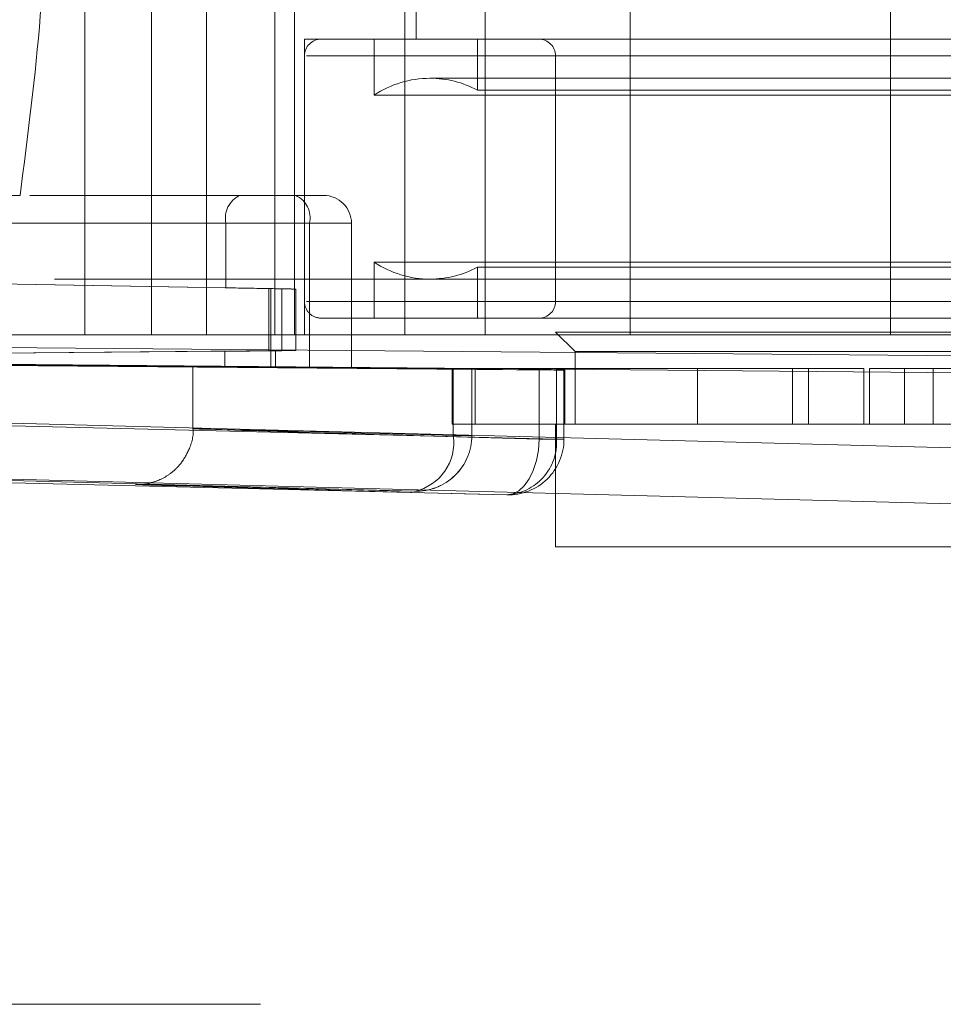
# Paper-space layout 'Sheet2' of a CAD drawing. Units: inches. Extents: x 0.1 to 18.4, y 0.1 to 10.9.
# Drawn here: x 4.1 to 4.2, y 2.4 to 2.4 of the extents above; entities that cross this region are included whole.
import ezdxf

# ---------------------------------------------------------------- set-up
doc = ezdxf.new("R2010")
doc.units = ezdxf.units.IN
doc.header["$MEASUREMENT"] = 0
doc.linetypes.add('HIDDEN', pattern=[0.07500000000000001, 0.05, -0.025])

psp = doc.layouts.new('Sheet2')

# ---------------------------------------------------------------- linework, layer by layer
at = {"color": 7, "linetype": 'HIDDEN', "lineweight": 18}
for p, q in [((4.1320971159027, 2.575833757119812), (4.1320971159027, 2.40523008257913)), ((4.135080017179615, 2.575833757119812), (4.135080017179615, 2.40523008257913)), ((4.163265094905539, 2.574849505151309), (4.163265094905539, 2.405394124573881)), ((4.135592359229678, 2.487251079954459), (4.135592359229678, 2.40523008257913)), ((4.13951678426794, 2.40523008257913), (4.13951678426794, 2.487251079954459)), ((4.142735700834194, 2.487251079954459), (4.142735700834193, 2.40523008257913)), ((4.147926295841314, 2.487251079954459), (4.147926295841314, 2.40523008257913)), ((4.154413260826631, 2.487251079954459), (4.154413260826631, 2.40523008257913)), ((4.159126499485455, 2.487251079954459), (4.159126499485455, 2.40523008257913)), ((4.167650371569948, 2.487251079954459), (4.167650371569948, 2.40523008257913)), ((4.182950134275403, 2.487251079954459), (4.182950134275403, 2.40523008257913)), ((4.155062995167792, 2.435437125824493), (4.155062995167792, 2.4226185340227)), ((4.146763636401787, 2.40523008257913), (4.146763636401787, 2.434757641634249)), ((4.187871394117923, 2.4226185340227), (4.148501315377765, 2.4226185340227)), ((4.148501315377765, 2.4226185340227), (4.148501315377765, 2.40523008257913)), ((4.152602365246532, 2.4226185340227), (4.152602365246532, 2.419326745816367)), ((4.158671919052306, 2.4226185340227), (4.158671919052306, 2.419622022097707)), ((4.148501315377765, 2.421634282054196), (4.148501315377765, 2.407198586516138)), ((4.227114458547514, 2.421634282054196), (4.148628329688332, 2.421634282054196)), ((4.163265094905324, 2.421634282054196), (4.163265094905324, 2.407198586516138)), ((4.212457991678334, 2.421634282054196), (4.163322484306907, 2.421634282054196)), ((4.219859583094301, 2.420321946096191), (4.155883205141545, 2.420321946096191)), ((4.185125307626843, 2.419622022097707), (4.158671919052306, 2.419622022097707)), ((4.21707086918354, 2.419622022097707), (4.185125307626843, 2.419622022097707)), ((4.152602365246532, 2.419326745816367), (4.184554491895552, 2.419326745816367)), ((4.184554491895552, 2.419326745816367), (4.223140422989314, 2.419326745816367)), ((4.121856563594434, 2.413432182316663), (4.131782451542302, 2.413432182316663)), ((4.144705286722176, 2.413432182316663), (4.132356631332328, 2.413432182316663)), ((4.146460206330779, 2.413432182316663), (4.146345706669682, 2.413432182316663)), ((4.146919886459708, 2.413432182316663), (4.147986126617188, 2.413432182316663)), ((4.143885076748423, 2.411791762369156), (4.099347322073085, 2.411791762369156)), ((4.104268581915605, 2.411791762369156), (4.148806336590942, 2.411791762369156)), ((4.143885076748423, 2.411791762369156), (4.151224864452034, 2.411791762369156)), ((4.143885076748423, 2.407998272945415), (4.143885076748423, 2.411791762369156)), ((4.148806336590942, 2.403287840308195), (4.148806336590942, 2.411791762369156)), ((4.151266966512202, 2.403267677826601), (4.151266966512202, 2.411791762369156)), ((4.223140422989314, 2.409506122753968), (4.152602365246532, 2.409506122753968)), ((4.152602365246532, 2.409506122753968), (4.152602365246532, 2.406214334547634)), ((4.158671919052306, 2.409210846472627), (4.21707086918354, 2.409210846472627)), ((4.158671919052306, 2.409210846472627), (4.158671919052306, 2.406214334547634)), ((4.111654109420932, 2.408549188025437), (4.143885076748423, 2.407998272945415)), ((4.233803152648107, 2.408510922474143), (4.125535436112674, 2.408510922474143)), ((4.147165916643435, 2.40793757888266), (4.126756231869003, 2.408286436023883)), ((4.146345706669682, 2.407955750296877), (4.146517456161328, 2.407952752398349)), ((4.146517456161328, 2.407952752398349), (4.146402956500231, 2.407952752398349)), ((4.146402956500231, 2.407952752398349), (4.146402956500231, 2.40429485081685)), ((4.146517456161328, 2.407952752398349), (4.146517456161328, 2.40429485081685)), ((4.147165916643435, 2.4043024369969), (4.147165916643435, 2.40793757888266)), ((4.147986126617188, 2.404309157824099), (4.147986126617188, 2.407924136204493)), ((4.227114458547514, 2.407198586516138), (4.148628329688332, 2.407198586516138)), ((4.212457991678334, 2.407198586516138), (4.163322484306907, 2.407198586516138)), ((4.14948556734627, 2.406214334547634), (4.226257220889576, 2.406214334547634)), ((4.1320971159027, 2.40523008257913), (4.128816276007687, 2.40523008257913)), ((4.194433073907949, 2.40523008257913), (4.1320971159027, 2.40523008257913)), ((4.212477693330736, 2.405394124573881), (4.163265094905539, 2.405394124573881)), ((4.163265094905539, 2.405394124573881), (4.164413388868795, 2.404245830610626)), ((4.197713913802962, 2.403899885619188), (4.109131236637609, 2.404672464010608)), ((4.126756231869003, 2.404128021710459), (4.147165916643435, 2.4043024369969)), ((4.146402956500231, 2.40429485081685), (4.146517456161328, 2.40429485081685)), ((4.146807495676746, 2.40429485081685), (4.146517456161328, 2.40429485081685)), ((4.146517456161328, 2.40429485081685), (4.146517456161328, 2.403310598848346)), ((4.146807495676746, 2.403310598848346), (4.146807495676746, 2.40429485081685)), ((4.146809494275765, 2.403310616289855), (4.146809494275765, 2.404294833375341)), ((4.090661593435856, 2.403802724832598), (4.143814598418637, 2.404267717815473)), ((4.143814598418637, 2.403337731849724), (4.090661593435856, 2.403802724832598)), ((4.143814598418637, 2.404267717815473), (4.143814598418637, 2.403337731849724)), ((4.211329399367481, 2.404245830610626), (4.164413388868795, 2.404245830610626)), ((4.164413388868795, 2.404245830610626), (4.164413388868795, 2.399980738747109)), ((4.10912265276012, 2.403688249519403), (4.197713913802962, 2.402915596263253)), ((4.158343835062805, 2.403229879123324), (4.118744896500653, 2.403576086654185)), ((4.118973756322648, 2.403600633840099), (4.197713913802962, 2.402913897492171)), ((4.163319836461926, 2.40316094686133), (4.128018541758481, 2.403450206818125)), ((4.12839665181651, 2.403462255594637), (4.148806336590942, 2.403287840308195)), ((4.14193963558774, 2.403360366802441), (4.14193963558774, 2.39970777964333)), ((4.146517456161328, 2.403310598848346), (4.146807495676746, 2.403310598848346)), ((4.157195541099551, 2.403261578642122), (4.15853118423606, 2.403261578642122)), ((4.157195541099551, 2.403261578642122), (4.157195541099551, 2.399980738747109)), ((4.157250221764468, 2.399312004018177), (4.157250221764468, 2.403237261614921)), ((4.158343835062805, 2.403229879123324), (4.158343831987081, 2.403228468439564)), ((4.158343835062805, 2.399312004018177), (4.158343831987081, 2.403228468439564)), ((4.158343835062805, 2.399316237086137), (4.158343835062805, 2.403229879123324)), ((4.15853118423606, 2.403261578642122), (4.15853118423606, 2.399980738747109)), ((4.15853118423606, 2.403261578642122), (4.163804317036223, 2.403261578642122)), ((4.16230473565715, 2.403171129847357), (4.16230473565715, 2.39909939444276)), ((4.163319836461926, 2.40316094686133), (4.163319836461926, 2.39909939444276)), ((4.163759385662108, 2.39909939444276), (4.163759385662108, 2.403157612921994)), ((4.163804317036223, 2.403261578642122), (4.163804317036223, 2.399980738747109)), ((4.163804317036223, 2.403261578642122), (4.178131978676547, 2.403261578642122)), ((4.16441338886858, 2.403261578642122), (4.16441338886858, 2.399980738747109)), ((4.171613497813306, 2.403261578642122), (4.171613497813306, 2.399980738747109)), ((4.177190925634828, 2.399980738747109), (4.177190925634828, 2.403261578642122)), ((4.178131978676547, 2.403261578642122), (4.178131978676547, 2.399980738747109)), ((4.178131978676547, 2.403261578642122), (4.181393550359241, 2.403261578642122)), ((4.181393550359241, 2.403261578642122), (4.181393550359241, 2.399980738747109)), ((4.181728597635383, 2.403261578642122), (4.181728597635383, 2.399980738747109)), ((4.181728597635383, 2.403261578642122), (4.198165196410811, 2.403261578642122)), ((4.183785720178373, 2.403261578642122), (4.183785720178373, 2.399980738747109)), ((4.18546062546222, 2.403261578642122), (4.18546062546222, 2.399980738747109)), ((4.109131236637609, 2.400609440975706), (4.194433073907949, 2.398377094469323)), ((4.163319836461926, 2.39909939444276), (4.128018541758481, 2.39996735058961)), ((4.157195541099551, 2.399980738747109), (4.15853118423606, 2.399980738747109)), ((4.15853118423606, 2.399980738747109), (4.163804317036223, 2.399980738747109)), ((4.163265094905539, 2.399980738747109), (4.163265094905539, 2.392762890978081)), ((4.163804317036223, 2.399980738747109), (4.178131978676547, 2.399980738747109)), ((4.178131978676547, 2.399980738747109), (4.181076453112451, 2.399980738747109)), ((4.181728597635383, 2.399980738747109), (4.181076453112451, 2.399980738747109)), ((4.181728597635383, 2.399980738747109), (4.198165196410811, 2.399980738747109)), ((4.158343835062805, 2.399312004018177), (4.157250221764468, 2.399312004018177)), ((4.158343835062805, 2.399316237086137), (4.158343835062805, 2.399312004018177)), ((4.16230473565715, 2.39909939444276), (4.163756704450423, 2.39909939444276)), ((4.194347243848834, 2.395097378836201), (4.109045406578493, 2.397329725342584)), ((4.118744896500653, 2.396987246636012), (4.154977165108678, 2.396036733858921)), ((4.194347243848834, 2.39508838125965), (4.118973756322648, 2.397060903152933)), ((4.125091421004535, 2.396687634956488), (4.16039271570798, 2.395819678809638)), ((4.154977165108678, 2.396032288385055), (4.154977165108678, 2.396036733858921)), ((4.212477693330736, 2.392762890978081), (4.163265094905539, 2.392762890978081)), ((4.329984255010312, 2.37652667050564), (3.989984255010312, 2.37652667050564)), ((2.445909451860706, 2.365860003838973), (5.820909451860704, 2.365860003838973))]:
    psp.add_line(p, q, dxfattribs=at)
at = {"color": 7, "linetype": 'HIDDEN', "lineweight": 18, "flags": 128}
psp.add_lwpolyline([(4.16230473565715, 2.39909939444276), (4.162257097794765, 2.398453943006119), (4.162139908622461, 2.397833732322748), (4.161957750890878, 2.3972630160916), (4.161717747983895, 2.396764112502334), (4.161429285354569, 2.39635653146954), (4.161103643501543, 2.396056211686204), (4.160753556838593, 2.395874897331863), (4.16039271570798, 2.395819678809638)], dxfattribs=at)
at = {"color": 7, "linetype": 'HIDDEN', "lineweight": 18}
for centre, radius, start, end in [((4.14948556734627, 2.421634282054196), 0.0009842519685046014, 90, 180), ((4.162280842936821, 2.421634282054196), 0.0009842519685041573, 0, 90), ((4.155883205141545, 2.414416434285167), 0.005905511811023949, 90, 123.7489885958881), ((4.155883205141545, 2.414416434285167), 0.005905511811023684, 61.82135725946766, 90), ((4.145320444202488, 2.412099341109315), 0.001467952454812002, 114.775140568752, 192.0947570770855), ((4.147370969136874, 2.412099341109314), 0.001467952454813956, 347.9052429229887, 65.22485943120682), ((4.149626546564695, 2.411791762369156), 0.001640419947506633, 0, 90), ((4.155883205141545, 2.414416434285167), 0.005905511811023612, 236.2510114041103, 270.0000000000008), ((4.155883205141545, 2.414416434285167), 0.005905511811023684, 270.0000000000008, 298.1786427405331), ((4.14948556734627, 2.407198586516138), 0.0009842519685046014, 180, 270.0000000000008), ((4.162280842936821, 2.407198586516138), 0.0009842519685037132, 270.0000000000008, 0), ((4.155062995811186, 2.399312004727282), 0.003280839251618917, 268.5009024341289, 359.9999876163595), ((4.154354732774361, 2.398891220562862), 0.002925904169329412, 282.2824803789262, 8.268556587763852), ((4.160231162211169, 2.398909938148648), 0.003094479328525399, 272.9926015057428, 3.510069975551036), ((4.160478545767095, 2.39909939444276), 0.003280839895013266, 268.5915472219168, 0)]:
    psp.add_arc(centre, radius, start, end, dxfattribs=at)
for centre, major_axis, ratio, start_param, end_param in [((4.146345706669682, 2.407952752398349), (0.004921259842241454, -8.584861340965588e-05), 0.0006089876608685911, 1.570806950242539, 2.09440572583761), ((4.146345706669682, 2.407952752398349), (0.001640419947413818, -2.861620447003332e-05), 0.0006089876609619491, 5.235998379536579, 7.819085672378736), ((4.143528654380751, 2.404266219360844), (0.003280839895000831, 2.861401715081868e-05), 0.000304540128717349, 4.79965278693675, 6.318089236335019), ((4.146345706669682, 2.40429485081685), (0.001640419947499972, 1.43070085751873e-05), 0.0003045401289904888, 4.747292909395985, 7.330380201531501), ((4.187871394117923, 2.402959770599482), (0.04593175853001785, -0.0004005962401127937), 0.0003045401286978035, 2.300526639070106, 4.122076712447807), ((4.143528654380751, 2.403339230304353), (0.003280839895000831, -2.861401715081868e-05), 0.000304540128717349, 6.248281378069154, 7.766717827422765), ((4.146345706669682, 2.403310598848346), (0.004921259842502579, -4.292102572600598e-05), 0.0003045401287164796, 5.235990412078209, 7.819077704994962), ((4.155062995167792, 2.403257082401738), (0.003280839895001719, -2.861401715126278e-05), 0.0003045401287172661, 5.442119292804895, 6.283213481012281), ((4.160478545767095, 2.403186226936491), (0.00328083989500172, -2.861401715081869e-05), 0.0003045401287149056, 5.759589187357376, 7.263669365948707), ((4.187871394117923, 2.398419887428109), (0.04593175851290265, -0.001287893448520094), 0.00097838309843643, 2.300551416176164, 4.122101489535394), ((4.155062995167792, 2.399316446746239), (-0.002312349339028685, 0.002327583155093293), 0.9999360962919125, 2.333281736955632, 3.93024205077769), ((4.187785564058808, 2.395140171794987), (0.04921259841113913, -0.001287893289724451), 0.0009132500278391501, 2.913084614895221, 3.147281135484107), ((4.187785564058808, 2.395140171794987), (0.04921259841113913, -0.001287893289724451), 0.0009132500278391501, 3.147281135484107, 4.122097956126306), ((4.187785564058808, 2.395140171794987), (0.04921259841113913, -0.001287893289724451), 0.0009132500278391501, 2.300547882767904, 2.913084614895221)]:
    psp.add_ellipse(centre, major_axis=major_axis, ratio=ratio, start_param=start_param, end_param=end_param, dxfattribs=at)
for points, knots in [([(4.131782451542302, 2.413432182316663), (4.132237409214709, 2.416945764905245), (4.13315062140475, 2.423998391215801), (4.133354018558057, 2.431162603502433), (4.133456084283189, 2.434757641634249)], [0, 0, 0, 0, 0.4981949182990429, 0.9999999999999999, 0.9999999999999999, 0.9999999999999999, 0.9999999999999999]), ([(4.148788394166638, 2.413432182316663), (4.14863252485555, 2.413432182316663), (4.148319862462438, 2.413432182316663), (4.147744450392052, 2.413432182316663), (4.147120036299381, 2.413432182316663), (4.146680577644256, 2.413432182316663), (4.146460206330779, 2.413432182316663)], [0, 0, 0, 0, 0.2492461297680217, 0.4999694350566268, 0.7492542447622672, 1, 1, 1, 1]), ([(4.149611376742683, 2.413432182316663), (4.149615942027904, 2.413432182316663), (4.14963749547353, 2.413432182316663), (4.14950878505371, 2.413432182316663), (4.149243973801536, 2.413432182316663), (4.148940314623228, 2.413432182316663), (4.148788394166638, 2.413432182316663)], [0, 0, 0, 0, 0.08227394698783773, 0.3884285333785069, 0.6940312591078195, 1, 1, 1, 1]), ([(4.141937080148022, 2.399725734089499), (4.141937940093788, 2.399721102898457), (4.142015003920489, 2.399306079861268), (4.141769002833004, 2.398541253892587), (4.141279486365123, 2.397660784819828), (4.140675023205898, 2.397083999646432), (4.140084393540365, 2.39673114667254), (4.139565699782128, 2.396541985255058), (4.139173150722803, 2.396462898886008), (4.138946635542838, 2.396438881133105), (4.138838270202815, 2.396431797800719), (4.138761667993316, 2.396428664497587), (4.138695250798213, 2.396427538478894), (4.138669591612056, 2.396428041596155), (4.138853044075028, 2.396425736564786), (4.139182704345, 2.396419864497941), (4.139805119041397, 2.396405558508956), (4.139951741526509, 2.396402188441268)], [0, 0, 0, 0, 0.0008925428818455891, 0.0799850091031787, 0.1415261028152932, 0.1926676711530195, 0.2358431137985772, 0.2711771230310636, 0.2974409682177154, 0.3120336690487331, 0.3222159025271937, 0.3348292636856123, 0.3568093066712952, 0.4093945910109284, 0.5720834284001045, 0.8991955178568637, 1, 1, 1, 1])]:
    psp.add_open_spline(points, degree=3, knots=knots, dxfattribs=at)
psp.add_open_spline([(4.146345706669682, 2.413432182316663), (4.146057581238445, 2.413432182316663), (4.14548133037597, 2.413432182316663), (4.144963967940107, 2.413432182316663), (4.144705286722176, 2.413432182316663)], degree=3, dxfattribs=at)

doc.saveas('drawing.dxf')
